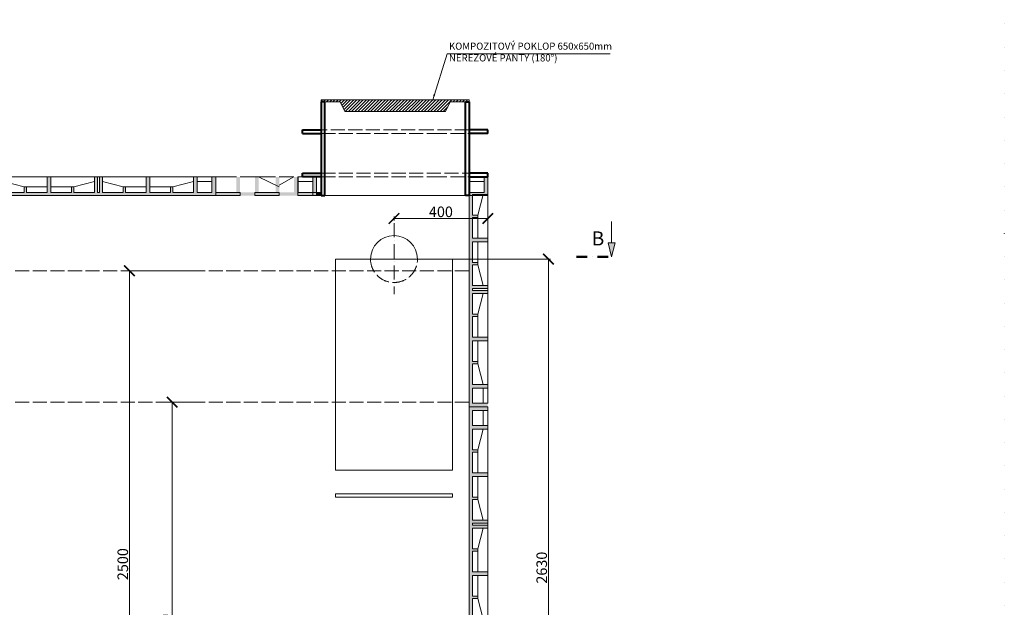
# Model space of a CAD drawing. Units: millimetres. Extents: x 26773 to 53256, y -51697 to -30145.
# Drawn here: x 39972 to 44170, y -36450 to -33947 of the extents above; entities that cross this region are included whole.
import ezdxf

# ---------------------------------------------------------------- set-up
doc = ezdxf.new("R2010")
doc.units = ezdxf.units.MM
for name, pattern in [('ACAD_ISO02W100', [15, 12, -3]), ('ACAD_ISO07W100', [3, 0, -3]), ('ACAD_ISO10W100', [18, 12, -3, 0, -3]), ('ČERCHOVANÁ', [1, 0.5, -0.25, 0, -0.25])]:
    doc.linetypes.add(name, pattern=pattern)
doc.layers.get('0').update_dxf_attribs({"plot": 0})
for name, color, linetype, lineweight in [('#_AS_Hrany', 103, 'Continuous', 20), ('#_AS_Kóty', 20, 'Continuous', 0), ('#_AS_Neviditelná', 6, 'ACAD_ISO02W100', 0), ('#_AS_Osa', 211, 'ACAD_ISO10W100', 0), ('#_AS_Tabulky_tenká', 254, 'Continuous', 0), ('#_AS_Text', 1, 'Continuous', 0), ('#_AS_Řez', 4, 'Continuous', 40), ('#_AS_Šrafy', 7, 'Continuous', 0)]:
    doc.layers.add(name, color=color, linetype=linetype, lineweight=lineweight)
doc.layers.add('#_AS_NEtisk', color=60, linetype='Continuous', plot=False)
doc.styles.add('#_AS_Arial_08', font='arial.ttf', dxfattribs={"width": 0.8})
doc.styles.add('#_AS_Romans_08', font='ROMANS', dxfattribs={"width": 0.8})
doc.styles.add('ROMANS', font='ROMANS')
doc.dimstyles.new('#_AS-KOTA_30', dxfattribs={"dimscale": 30, "dimtxt": 1, "dimasz": 0.6, "dimexe": 0.3, "dimexo": 1, "dimgap": 0.2, "dimtad": 1, "dimdec": 0, "dimzin": 0, "dimdsep": 46, "dimtxsty": '#_AS_Romans_08', "dimcen": 1, "dimdle": 0.1, "dimclrd": 256, "dimclre": 256, "dimclrt": 256, "dimadec": 0, "dimazin": 0, "dimtfac": 1, "dimtdec": 0, "dimtofl": 0, "dimtmove": 0, "dimatfit": 2, "dimfxl": 5, "dimfxlon": 1, "dimtolj": 1, "dimtzin": 0, "dimlwd": -1, "dimlwe": -1, "dimarcsym": 0})
doc.dimstyles.new('#_AS-KOTA_30_JB', dxfattribs={"dimscale": 30, "dimtxt": 1, "dimasz": 0.8, "dimexe": 0.3, "dimexo": 1, "dimgap": 0.2, "dimtad": 1, "dimdec": 0, "dimzin": 0, "dimdsep": 46, "dimtxsty": '#_AS_Romans_08', "dimcen": 1, "dimdle": 1, "dimclrd": 256, "dimclre": 256, "dimclrt": 256, "dimadec": 0, "dimazin": 0, "dimtfac": 1, "dimtdec": 0, "dimtofl": 0, "dimtmove": 0, "dimatfit": 2, "dimfxl": 5, "dimfxlon": 1, "dimtolj": 1, "dimtzin": 0, "dimlwd": -1, "dimlwe": -1, "dimarcsym": 0})

# ---------------------------------------------------------------- blocks, each defined once
blk = doc.blocks.new('2DF009C')
at = {"layer": '#_AS_Šrafy', "ltscale": 50}
blk.add_hatch(color=256, dxfattribs=at).paths.add_polyline_path([(1000, 0), (0, 0), (0, -80), (16, -80), (16, -14), (79, -14), (79, -80), (95, -80), (95, -14), (183, -14), (183, -37), (193, -37), (193, -14), (281, -14), (281, -80), (297, -80), (297, -14), (385, -14), (385, -37), (395, -37), (395, -14), (483, -14), (483, -80), (496, -80), (496, -14), (504, -14), (504, -80), (517, -80), (517, -14), (605, -14), (605, -37), (615, -37), (615, -14), (703, -14), (703, -80), (719, -80), (719, -14), (807, -14), (807, -37), (817, -37), (817, -14), (905, -14), (905, -80), (921, -80), (921, -14), (984, -14), (984, -80), (1000, -80)])
for p, q in [((0, 0), (1000, 0)), ((0, 0), (0, -80)), ((1000, 0), (1000, -80)), ((16, -80), (16, -14)), ((16, -14), (79, -14)), ((79, -80), (79, -14)), ((95, -80), (95, -14)), ((95, -14), (183, -14)), ((183, -37), (95, -60)), ((183, -14), (183, -37)), ((183, -37), (193, -37)), ((281, -14), (193, -14)), ((193, -14), (193, -37)), ((281, -37), (193, -37)), ((281, -80), (281, -14)), ((297, -80), (297, -14)), ((297, -14), (385, -14)), ((385, -37), (297, -37)), ((385, -14), (385, -37)), ((385, -37), (395, -37)), ((483, -14), (395, -14)), ((395, -14), (395, -37)), ((483, -60), (395, -37)), ((483, -14), (483, -80)), ((496, -80), (496, -14)), ((496, -14), (504, -14)), ((504, -80), (504, -14)), ((517, -14), (517, -80)), ((517, -14), (605, -14)), ((517, -60), (605, -37)), ((605, -14), (605, -37)), ((615, -37), (605, -37)), ((615, -14), (615, -37)), ((703, -14), (615, -14)), ((615, -37), (703, -37)), ((703, -80), (703, -14)), ((719, -80), (719, -14)), ((719, -14), (807, -14)), ((719, -37), (807, -37)), ((807, -14), (807, -37)), ((817, -37), (807, -37)), ((817, -14), (817, -37)), ((905, -14), (817, -14)), ((817, -37), (905, -60)), ((905, -80), (905, -14)), ((921, -80), (921, -14)), ((984, -14), (921, -14)), ((984, -80), (984, -14)), ((0, -80), (1000, -80)), ((79, -60), (16, -60)), ((921, -60), (984, -60))]:
    blk.add_line(p, q, dxfattribs=at)
blk = doc.blocks.new('11200CC')
at = {"layer": '#_AS_NEtisk', "linetype": 'ACAD_ISO07W100', "ltscale": 20}
blk.add_lwpolyline([(-4980, 3504), (60, 3504), (60, -60), (-4980, -60)], close=True, dxfattribs=at)
blk = doc.blocks.new('B3A0188')
at = {"layer": '#_AS_Šrafy', "ltscale": 5}
blk.add_hatch(color=256, dxfattribs=at).paths.add_polyline_path([(80, 0), (80, 80), (79, 80), (79, 14), (16, 14), (16, 80), (0, 80), (0, 0)])
at = {"layer": '#_AS_Šrafy', "ltscale": 50}
for p, q in [((0, 0), (0, 80)), ((0, 80), (80, 80)), ((16, 80), (16, 14)), ((79, 60), (16, 60)), ((79, 80), (79, 14)), ((0, 0), (80, 0)), ((16, 14), (79, 14))]:
    blk.add_line(p, q, dxfattribs=at)
at = {"layer": '#_AS_Šrafy', "ltscale": 5}
blk.add_line((80, 0), (80, 80), dxfattribs=at)
blk = doc.blocks.new('166603D0')
at = {"layer": '#_AS_Hrany', "ltscale": 5}
for p, q in [((0, 115), (0, 1015)), ((0, 1015), (250, 1015)), ((250, 1015), (500, 1015)), ((500, 1015), (500, 115)), ((500, 115), (0, 115)), ((0, 0), (0, 15)), ((0, 15), (500, 15)), ((500, 0), (0, 0)), ((500, 15), (500, 0))]:
    blk.add_line(p, q, dxfattribs=at)
blk.add_arc((250, 1015), 100, 0, 180, dxfattribs=at)
at = {"layer": '#_AS_Neviditelná', "ltscale": 5}
blk.add_arc((250, 1015), 100, 180, 0, dxfattribs=at)
at = {"layer": '#_AS_Osa', "ltscale": 5}
for p, q in [((250, 1167.8), (250, 865.4)), ((114, 1015), (381.4, 1015))]:
    blk.add_line(p, q, dxfattribs=at)
blk = doc.blocks.new('_ARCHTICK')
at = {"color": 0, "linetype": 'ByBlock', "const_width": 0.15}
blk.add_lwpolyline([(-0.5, -0.5), (0.5, 0.5)], dxfattribs=at)
blk = doc.blocks.new('*D10185')
at = {"layer": '#_AS_Kóty', "ltscale": 5}
for p, q in [((42226.4, -37599.2), (42226.4, -34963.4)), ((41580.1, -34966.4), (42235.4, -34966.4)), ((41980.1, -37596.2), (42235.4, -37596.2))]:
    blk.add_line(p, q, dxfattribs=at)
at = {"layer": 'Defpoints', "color": 0}
for p in [(41568.1, -34966.4), (42226.4, -34966.4), (41968.1, -37596.2)]:
    blk.add_point(p, dxfattribs=at)
at = {"layer": '#_AS_Kóty', "xscale": 45, "yscale": 45, "zscale": 45}
for p, rotation in [((42226.4, -34966.4), 90), ((42226.4, -37596.2), 270)]:
    blk.add_blockref('_ARCHTICK', p, dxfattribs=dict(at, rotation=rotation))
at = {"layer": '#_AS_Kóty', "ltscale": 5, "insert": (42197.9, -36281.3), "char_height": 45, "attachment_point": 5, "rotation": 90, "style": 'ROMANS'}
blk.add_mtext('\\A1;2630', dxfattribs=at)
blk = doc.blocks.new('*D10186')
at = {"layer": '#_AS_Kóty', "ltscale": 5}
for p, q in [((41968.1, -34628.2), (41968.1, -34802.7)), ((41565.1, -34793.7), (41971.1, -34793.7)), ((41568.1, -34801.6), (41568.1, -34784.7))]:
    blk.add_line(p, q, dxfattribs=at)
at = {"layer": 'Defpoints', "color": 0}
for p in [(41968.1, -34616.2), (41968.1, -34793.7), (41568.1, -34813.6)]:
    blk.add_point(p, dxfattribs=at)
at = {"layer": '#_AS_Kóty', "xscale": 45, "yscale": 45, "zscale": 45, "rotation": 180}
blk.add_blockref('_ARCHTICK', (41568.1, -34793.7), dxfattribs=at)
at = {"layer": '#_AS_Kóty', "xscale": 45, "yscale": 45, "zscale": 45}
blk.add_blockref('_ARCHTICK', (41968.1, -34793.7), dxfattribs=at)
at = {"layer": '#_AS_Kóty', "ltscale": 5, "insert": (41768.1, -34765.2), "char_height": 45, "attachment_point": 5, "style": 'ROMANS'}
blk.add_mtext('\\A1;400', dxfattribs=at)
blk = doc.blocks.new('2C0007C')
at = {"layer": '#_AS_Text'}
blk.add_hatch(color=256, dxfattribs=at).paths.add_polyline_path([(-90, -40), (-100, 0), (-110, -40)])
at = {"layer": '#_AS_Text', "linetype": 'ČERCHOVANÁ', "lineweight": 50, "ltscale": 60}
blk.add_line((0, 0), (-100, 0), dxfattribs=at)
at = {"layer": '#_AS_Text'}
for p, q in [((-100, 0), (-110, -40)), ((-100, 0), (-90, -40)), ((-110, -40), (-90, -40)), ((-100, -40), (-100, -100))]:
    blk.add_line(p, q, dxfattribs=at)
blk = doc.blocks.new('*D10359')
at = {"layer": '#_AS_Kóty', "ltscale": 5}
for p, q in [((40762.6, -35576.2), (40613.2, -35576.2)), ((40622.2, -35573.2), (40622.2, -37519.2)), ((40762.6, -37516.2), (40613.2, -37516.2))]:
    blk.add_line(p, q, dxfattribs=at)
at = {"layer": 'Defpoints', "color": 0}
for p in [(40774.6, -35576.2), (40622.2, -37516.2), (40774.6, -37516.2)]:
    blk.add_point(p, dxfattribs=at)
at = {"layer": '#_AS_Kóty', "xscale": 45, "yscale": 45, "zscale": 45}
for p, rotation in [((40622.2, -35576.2), 90), ((40622.2, -37516.2), 270)]:
    blk.add_blockref('_ARCHTICK', p, dxfattribs=dict(at, rotation=rotation))
at = {"layer": '#_AS_Kóty', "ltscale": 5, "insert": (40593.7, -36546.2), "char_height": 45, "attachment_point": 5, "rotation": 90, "style": 'ROMANS'}
blk.add_mtext('\\A1;1940', dxfattribs=at)
blk = doc.blocks.new('*D10360')
at = {"layer": '#_AS_Kóty', "ltscale": 5}
for p, q in [((40755.5, -35016.2), (40431.4, -35016.2)), ((40440.4, -37519.2), (40440.4, -35013.2)), ((41876.1, -37516.2), (40431.4, -37516.2))]:
    blk.add_line(p, q, dxfattribs=at)
at = {"layer": 'Defpoints', "color": 0}
for p in [(40440.4, -35016.2), (40767.5, -35016.2), (41888.1, -37516.2)]:
    blk.add_point(p, dxfattribs=at)
at = {"layer": '#_AS_Kóty', "xscale": 45, "yscale": 45, "zscale": 45}
for p, rotation in [((40440.4, -35016.2), 90), ((40440.4, -37516.2), 270)]:
    blk.add_blockref('_ARCHTICK', p, dxfattribs=dict(at, rotation=rotation))
at = {"layer": '#_AS_Kóty', "ltscale": 5, "insert": (40411.9, -36266.2), "char_height": 45, "attachment_point": 5, "rotation": 90, "style": 'ROMANS'}
blk.add_mtext('\\A1;2500', dxfattribs=at)

msp = doc.modelspace()

# ---------------------------------------------------------------- hatches: boundary and pattern name
at = {"layer": '#_AS_Šrafy', "ltscale": 5}
h = msp.add_hatch(dxfattribs=at)
h.set_pattern_fill('ANSI31', color=256, scale=2.999942, style=0)
h.set_pattern_definition([(45, (-42492.647, -27496.752), (-6.7350623, 6.7350623), [])])
h.paths.add_polyline_path([(41733.3, -34288.2), (41258.1, -34288.2), (41258.1, -34296.2), (41278.1, -34296.2), (41338.1, -34296.2), (41358.1, -34338.2), (41733.3, -34338.2), (41788.1, -34338.2), (41808.1, -34296.2), (41868.1, -34296.2), (41888.1, -34296.2), (41888.1, -34288.2)])
at = {"layer": '#_AS_Šrafy', "ltscale": 50}
for points in [[(40808.1, -34696.2), (40896.1, -34696.2), (40896.1, -34682.2), (40808.1, -34682.2)], [(40975.1, -34696.2), (41063.1, -34696.2), (41063.1, -34682.2), (40975.1, -34682.2)], [(41888.1, -34696.2), (41888.1, -35596.2), (41968.1, -35596.2), (41968.1, -35580.2), (41902.1, -35580.2), (41902.1, -35517.2), (41968.1, -35517.2), (41968.1, -35501.2), (41902.1, -35501.2), (41902.1, -35413.2), (41925.1, -35413.2), (41925.1, -35403.2), (41902.1, -35403.2), (41902.1, -35315.2), (41968.1, -35315.2), (41968.1, -35299.2), (41902.1, -35299.2), (41902.1, -35211.2), (41925.1, -35211.2), (41925.1, -35201.2), (41902.1, -35201.2), (41902.1, -35113.2), (41968.1, -35113.2), (41968.1, -35100.2), (41902.1, -35100.2), (41902.1, -35092.2), (41968.1, -35092.2), (41968.1, -35079.2), (41902.1, -35079.2), (41902.1, -34991.2), (41925.1, -34991.2), (41925.1, -34981.2), (41902.1, -34981.2), (41902.1, -34893.2), (41968.1, -34893.2), (41968.1, -34877.2), (41902.1, -34877.2), (41902.1, -34789.2), (41925.1, -34789.2), (41925.1, -34779.2), (41902.1, -34779.2), (41902.1, -34696.2)]]:
    msp.add_hatch(color=256, dxfattribs=at).paths.add_polyline_path(points)
at = {"layer": '#_AS_Šrafy', "ltscale": 5}
msp.add_hatch(color=256, dxfattribs=at).paths.add_polyline_path([(41258.1, -34696.2), (41258.1, -34682.2), (41238.1, -34682.2), (41238.1, -34696.2), (41238.1, -34696.2)])

# ---------------------------------------------------------------- linework, layer by layer
at = {"layer": '#_AS_Hrany', "ltscale": 50}
for p, q in [((41733.3, -34288.2), (41258.1, -34288.2)), ((41888.1, -34288.2), (41733.3, -34288.2)), ((41888.1, -34296.2), (41888.1, -34288.2)), ((41358.1, -34338.2), (41338.1, -34296.2)), ((41788.1, -34338.2), (41808.1, -34296.2)), ((41888.1, -34296.2), (41808.1, -34296.2)), ((41733.3, -34338.2), (41358.1, -34338.2)), ((41788.1, -34338.2), (41733.3, -34338.2))]:
    msp.add_line(p, q, dxfattribs=at)
at = {"layer": '#_AS_Hrany', "ltscale": 5}
for p, q in [((41258.1, -34296.2), (41258.1, -34288.2)), ((41338.1, -34296.2), (41258.1, -34296.2)), ((41273.1, -34696.2), (41733.3, -34696.2)), ((41733.3, -34696.2), (41873.1, -34696.2))]:
    msp.add_line(p, q, dxfattribs=at)
at = {"layer": '#_AS_Neviditelná', "ltscale": 5}
for p, q in [((41733.3, -34416.2), (41258.1, -34416.2)), ((41888.1, -34416.2), (41733.3, -34416.2)), ((41258.1, -34431.2), (41733.3, -34431.2)), ((41733.3, -34431.2), (41888.1, -34431.2)), ((41258.1, -34616.2), (41733.3, -34616.2)), ((41733.3, -34616.2), (41888.1, -34616.2))]:
    msp.add_line(p, q, dxfattribs=at)
at = {"layer": '#_AS_Neviditelná', "lineweight": 20, "ltscale": 5}
msp.add_line((41258.1, -34601.2), (41888.1, -34601.2), dxfattribs=at)
at = {"layer": '#_AS_Text', "linetype": 'ACAD_ISO02W100', "ltscale": 5}
for p, q in [((41888.1, -35016.2), (37888.1, -35016.2)), ((41888.1, -35576.2), (37888.1, -35576.2))]:
    msp.add_line(p, q, dxfattribs=at)
at = {"layer": '#_AS_Řez', "ltscale": 5}
for p, q in [((41258.1, -34296.2), (41258.1, -34696.2)), ((41273.1, -34296.2), (41258.1, -34296.2)), ((41273.1, -34696.2), (41273.1, -34296.2)), ((41873.1, -34296.2), (41888.1, -34296.2)), ((41873.1, -34696.2), (41873.1, -34296.2)), ((41888.1, -34296.2), (41888.1, -34696.2)), ((41178.1, -34416.2), (41258.1, -34416.2)), ((41178.1, -34431.2), (41178.1, -34416.2)), ((41968.1, -34416.2), (41888.1, -34416.2)), ((41968.1, -34431.2), (41968.1, -34416.2)), ((41178.1, -34431.2), (41258.1, -34431.2)), ((41968.1, -34431.2), (41888.1, -34431.2)), ((41178.1, -34601.2), (41258.1, -34601.2)), ((41178.1, -34616.2), (41178.1, -34601.2)), ((41258.1, -34616.2), (41178.1, -34616.2)), ((41968.1, -34601.2), (41888.1, -34601.2)), ((41888.1, -34616.2), (41968.1, -34616.2)), ((41968.1, -34616.2), (41968.1, -34601.2)), ((41258.1, -34696.2), (41273.1, -34696.2)), ((41888.1, -34696.2), (41873.1, -34696.2))]:
    msp.add_line(p, q, dxfattribs=at)
at = {"layer": '#_AS_Šrafy', "ltscale": 50}
for p, q in [((40808.1, -34616.2), (40896.1, -34616.2)), ((40912.1, -34616.2), (40974.6, -34616.2)), ((40975.1, -34616.2), (41063.1, -34616.2)), ((41079.1, -34659.2), (40991.1, -34616.2)), ((41079.1, -34616.2), (41141.6, -34616.2)), ((41079.1, -34651.2), (41141.2, -34616.2)), ((41888.1, -34596.2), (41888.1, -35596.2)), ((41968.1, -34691.2), (41902.1, -34691.2)), ((41902.1, -34691.2), (41902.1, -34779.2)), ((41925.1, -34779.2), (41948.1, -34691.2)), ((41902.1, -34779.2), (41925.1, -34779.2)), ((41902.1, -34877.2), (41902.1, -34789.2)), ((41902.1, -34789.2), (41925.1, -34789.2)), ((41925.1, -34779.2), (41925.1, -34789.2)), ((41925.1, -34877.2), (41925.1, -34789.2)), ((41968.1, -34877.2), (41902.1, -34877.2)), ((41968.1, -34893.2), (41902.1, -34893.2)), ((41902.1, -34893.2), (41902.1, -34981.2)), ((41925.1, -34981.2), (41925.1, -34893.2)), ((41902.1, -34981.2), (41925.1, -34981.2)), ((41902.1, -35079.2), (41902.1, -34991.2)), ((41902.1, -34991.2), (41925.1, -34991.2)), ((41925.1, -34981.2), (41925.1, -34991.2)), ((41948.1, -35079.2), (41925.1, -34991.2)), ((41902.1, -35079.2), (41968.1, -35079.2)), ((41968.1, -35092.2), (41902.1, -35092.2)), ((41902.1, -35092.2), (41902.1, -35100.2)), ((41968.1, -35100.2), (41902.1, -35100.2)), ((41902.1, -35113.2), (41968.1, -35113.2)), ((41902.1, -35113.2), (41902.1, -35201.2)), ((41948.1, -35113.2), (41925.1, -35201.2)), ((41902.1, -35201.2), (41925.1, -35201.2)), ((41902.1, -35211.2), (41925.1, -35211.2)), ((41902.1, -35299.2), (41902.1, -35211.2)), ((41925.1, -35211.2), (41925.1, -35201.2)), ((41925.1, -35211.2), (41925.1, -35299.2)), ((41968.1, -35299.2), (41902.1, -35299.2)), ((41968.1, -35315.2), (41902.1, -35315.2)), ((41902.1, -35315.2), (41902.1, -35403.2)), ((41925.1, -35315.2), (41925.1, -35403.2)), ((41902.1, -35403.2), (41925.1, -35403.2)), ((41902.1, -35413.2), (41925.1, -35413.2)), ((41902.1, -35501.2), (41902.1, -35413.2)), ((41925.1, -35413.2), (41925.1, -35403.2)), ((41925.1, -35413.2), (41948.1, -35501.2)), ((41968.1, -35501.2), (41902.1, -35501.2)), ((41968.1, -35517.2), (41902.1, -35517.2)), ((41902.1, -35580.2), (41902.1, -35517.2)), ((41948.1, -35517.2), (41948.1, -35580.2)), ((41968.1, -35580.2), (41902.1, -35580.2)), ((41888.1, -35596.2), (41968.1, -35596.2)), ((41888.1, -35596.2), (41968.1, -35596.2))]:
    msp.add_line(p, q, dxfattribs=at)
at = {"layer": '#_AS_Šrafy', "ltscale": 5}
msp.add_line((41968.1, -34696.2), (41968.1, -35580.2), dxfattribs=at)
at = {"layer": '#_AS_Šrafy', "ltscale": 50}
for points in [[(40808.1, -34696.2), (40912.1, -34696.2), (40912.1, -34682.2), (40808.1, -34682.2)], [(40975.1, -34696.2), (41079.1, -34696.2), (41079.1, -34682.2), (40975.1, -34682.2)]]:
    msp.add_lwpolyline(points, close=True, dxfattribs=at)
at = {"layer": '#_AS_Šrafy', "ltscale": 5}
msp.add_lwpolyline([(41222.1, -34682.2), (41258.1, -34682.2), (41258.1, -34696.2), (41222.1, -34696.2)], close=True, dxfattribs=at)
at = {"layer": '#_AS_Šrafy', "lineweight": 0, "ltscale": 50}
for points in [[(40896.1, -34696.2), (40896.1, -34616.2), (40912.1, -34696.2)], [(40912.1, -34696.2), (40896.1, -34616.2), (40912.1, -34616.2)], [(40975.1, -34696.2), (40975.1, -34616.2), (40991.1, -34696.2)], [(40991.1, -34696.2), (40975.1, -34616.2), (40991.1, -34616.2)], [(41063.1, -34696.2), (41063.1, -34616.2), (41079.1, -34696.2)], [(41079.1, -34696.2), (41063.1, -34616.2), (41079.1, -34616.2)], [(41142.1, -34696.2), (41142.1, -34616.2), (41158.1, -34696.2)], [(41158.1, -34696.2), (41142.1, -34616.2), (41158.1, -34616.2)], [(40912.1, -34696.2), (40912.1, -34682.2), (40975.1, -34696.2)], [(40975.1, -34696.2), (40912.1, -34682.2), (40975.1, -34682.2)], [(40991.1, -34696.2), (40991.1, -34682.2), (41079.1, -34696.2)], [(41079.1, -34696.2), (40991.1, -34682.2), (41079.1, -34682.2)], [(41079.1, -34696.2), (41079.1, -34682.2), (41142.1, -34696.2)], [(41142.1, -34696.2), (41079.1, -34682.2), (41142.1, -34682.2)]]:
    msp.add_solid(points, dxfattribs=at)

# ---------------------------------------------------------------- block references
at = {"layer": '#_AS_Hrany', "ltscale": 50, "xscale": -1}
for p, rotation in [((39808.1, -34696.2), 180), ((41888.1, -35596.2), 89.9999999999999)]:
    msp.add_blockref('2DF009C', p, dxfattribs=dict(at, rotation=rotation))
at = {"layer": '#_AS_Tabulky_tenká', "xscale": 1.650000000000116, "yscale": 1.650000000000116, "zscale": 1.650000000000116}
msp.add_blockref('11200CC', (44070.8, -38656.4), dxfattribs=at)
msp.add_blockref('11200CC', (44070.8, -38656.4), dxfattribs=at)
at = {"layer": '#_AS_Text', "xscale": 1.50000000000003, "yscale": 1.500000000000031, "zscale": 1.500000000000031, "rotation": 180}
msp.add_blockref('2C0007C', (42345.9, -34956.9), dxfattribs=at)
at = {"layer": '#_AS_Šrafy', "ltscale": 5, "xscale": -1}
for p in [(41238.1, -34696.2), (41968.1, -34696.2)]:
    msp.add_blockref('B3A0188', p, dxfattribs=at)
at = {"layer": '#_AS_Šrafy', "ltscale": 5}
msp.add_blockref('166603D0', (41318.1, -35981.4), dxfattribs=at)

# ---------------------------------------------------------------- texts
at = {"layer": '#_AS_Text', "ltscale": 50, "insert": (41802.5, -34044.5), "char_height": 29.999, "width": 727.39, "attachment_point": 1, "style": '#_AS_Romans_08'}
msp.add_mtext('KOMPOZITOVÝ POKLOP 650x650mm\\PNEREZOVÉ PANTY (180°)', dxfattribs=at)
at = {"layer": '#_AS_Text', "insert": (42410.7, -34848.5), "char_height": 60, "width": 50.651, "attachment_point": 1, "style": '#_AS_Arial_08'}
msp.add_mtext('B', dxfattribs=at)

# ---------------------------------------------------------------- dimensions: what is measured, and where the dimension line sits
at = {"layer": '#_AS_Kóty', "ltscale": 5}
dim = msp.add_linear_dim(base=(41968.1, -34793.7), p1=(41568.1, -34813.6), p2=(41968.1, -34616.2), dimstyle='#_AS-KOTA_30', override={"dimtxt": 1.5, "dimasz": 1.5, "dimexo": 0.4, "dimdsep": 46, "dimtxsty": 'ROMANS', "dimblk": 'ARCHTICK', "dimblk1": 'ARCHTICK', "dimblk2": 'ARCHTICK', "dimldrblk": 'ARCHTICK', "dimfxl": 1, "dimfxlon": 0}, dxfattribs=at)
dim.commit()
dim.dimension.update_dxf_attribs({"geometry": '*D10186', "text_midpoint": (41768.1, -34765.2)})
for base, p1, p2, picture, middle in [((42226.4, -34966.4), (41968.1, -37596.2), (41568.1, -34966.4), '*D10185', (42197.9, -36281.3)), ((40440.4, -35016.2), (41888.1, -37516.2), (40767.5, -35016.2), '*D10360', (40411.9, -36266.2)), ((40622.2, -37516.2), (40774.6, -35576.2), (40774.6, -37516.2), '*D10359', (40593.7, -36546.2))]:
    dim = msp.add_linear_dim(base=base, p1=p1, p2=p2, angle=90, dimstyle='#_AS-KOTA_30', override={"dimtxt": 1.5, "dimasz": 1.5, "dimexo": 0.4, "dimdsep": 46, "dimtxsty": 'ROMANS', "dimblk": 'ARCHTICK', "dimblk1": 'ARCHTICK', "dimblk2": 'ARCHTICK', "dimldrblk": 'ARCHTICK', "dimfxl": 1, "dimfxlon": 0}, dxfattribs=at)
    dim.commit()
    dim.dimension.update_dxf_attribs({"geometry": picture, "text_midpoint": middle})

# ---------------------------------------------------------------- leaders
at = {"layer": '#_AS_Text', "ltscale": 50}
msp.add_leader([(41733.3, -34288.2), (41795.1, -34092), (42489, -34092)], dimstyle='#_AS-KOTA_30_JB', override={"dimdsep": 46, "dimfxl": 1, "dimfxlon": 0}, dxfattribs=at)

doc.saveas('drawing.dxf')
